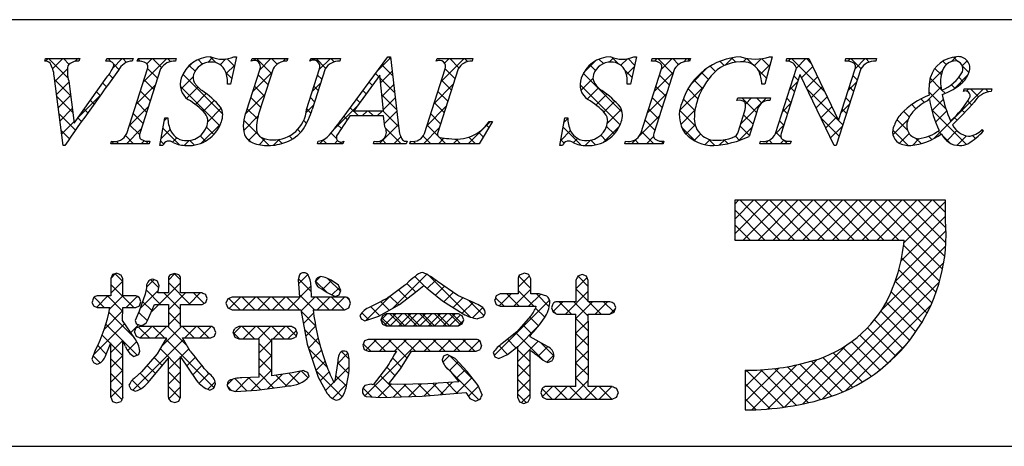
# Model space of a CAD drawing. Extents: x 290 to 977, y 1 to 193.
# Drawn here: x 496 to 525, y 1 to 14 of the extents above; entities that cross this region are included whole.
import ezdxf

# ---------------------------------------------------------------- set-up
doc = ezdxf.new("R2010")
doc.units = 0
doc.header["$MEASUREMENT"] = 0
doc.layers.add('枠文字', color=4, linetype='CONTINUOUS')
doc.layers.add('枠横ライン', color=9, linetype='CONTINUOUS')

msp = doc.modelspace()

# ---------------------------------------------------------------- linework, layer by layer
at = {"layer": '枠文字'}
for p, q in [((496.551, 12.905), (496.574, 12.978)), ((496.574, 12.978), (497.591, 12.978)), ((497.591, 12.978), (497.567, 12.905)), ((498.37, 12.905), (498.394, 12.978)), ((498.394, 12.978), (499.177, 12.978)), ((499.177, 12.978), (499.154, 12.905)), ((499.303, 12.905), (499.326, 12.978)), ((499.326, 12.978), (500.465, 12.978)), ((500.465, 12.978), (500.442, 12.905)), ((502.256, 13.031), (502.079, 12.217)), ((502.175, 13.031), (502.256, 13.031)), ((502.693, 12.905), (502.716, 12.978)), ((502.716, 12.978), (503.779, 12.978)), ((503.779, 12.978), (503.755, 12.905)), ((504.44, 12.905), (504.463, 12.978)), ((504.463, 12.978), (505.35, 12.978)), ((505.35, 12.978), (505.327, 12.905)), ((505.393, 11.189), (506.759, 13.031)), ((506.759, 13.031), (506.835, 13.031)), ((506.835, 13.031), (507.084, 10.894)), ((508.198, 12.905), (508.221, 12.978)), ((508.221, 12.978), (509.284, 12.978)), ((509.284, 12.978), (509.26, 12.905)), ((514.148, 13.031), (513.971, 12.217)), ((514.067, 13.031), (514.148, 13.031)), ((514.593, 12.905), (514.616, 12.978)), ((514.616, 12.978), (515.755, 12.978)), ((515.755, 12.978), (515.732, 12.905)), ((518.191, 13.031), (517.966, 12.221)), ((518.111, 13.031), (518.191, 13.031)), ((518.602, 12.905), (518.625, 12.978)), ((518.625, 12.978), (519.279, 12.978)), ((519.279, 12.978), (520.155, 11.139)), ((520.357, 12.905), (520.38, 12.978)), ((520.38, 12.978), (521.29, 12.978)), ((521.29, 12.978), (521.266, 12.905)), ((498.989, 10.753), (499.603, 12.672)), ((499.993, 12.672), (499.379, 10.753)), ((502.552, 11.414), (502.955, 12.672)), ((503.345, 12.672), (502.933, 11.388)), ((504.339, 11.468), (504.725, 12.672)), ((504.893, 12.672), (504.507, 11.468)), ((507.845, 10.753), (508.46, 12.672)), ((508.849, 12.672), (508.235, 10.753)), ((514.278, 10.753), (514.893, 12.672)), ((515.283, 12.672), (514.668, 10.753)), ((518.284, 10.753), (518.905, 12.695)), ((518.905, 12.695), (518.887, 12.733)), ((520.821, 12.672), (520.092, 10.394)), ((520.162, 11.139), (520.653, 12.672)), ((497.096, 10.394), (496.833, 12.462)), ((497.267, 12.312), (497.425, 11.062)), ((497.425, 11.062), (498.403, 12.424)), ((506.521, 12.481), (505.745, 11.43)), ((506.628, 11.43), (506.521, 12.481)), ((519.011, 12.5), (518.452, 10.753)), ((519.019, 12.5), (519.011, 12.5)), ((520.034, 10.394), (519.019, 12.5)), ((502.079, 12.217), (501.984, 12.217)), ((513.971, 12.217), (513.876, 12.217)), ((517.966, 12.221), (517.878, 12.221)), ((523.875, 12.003), (523.899, 12.076)), ((523.899, 12.076), (524.724, 12.076)), ((524.724, 12.076), (524.701, 12.003)), ((517.138, 11.736), (517.161, 11.808)), ((517.161, 11.808), (518.136, 11.808)), ((518.136, 11.808), (518.113, 11.736)), ((505.745, 11.43), (506.628, 11.43)), ((499.978, 10.394), (500.126, 11.216)), ((500.126, 11.216), (500.214, 11.216)), ((506.631, 11.273), (505.63, 11.273)), ((506.665, 10.948), (506.631, 11.273)), ((511.869, 10.394), (512.018, 11.216)), ((512.018, 11.216), (512.106, 11.216)), ((517.182, 10.822), (517.364, 11.391)), ((517.735, 11.391), (517.503, 10.665)), ((520.155, 11.139), (520.162, 11.139)), ((509.864, 11.113), (509.468, 10.447)), ((509.768, 11.113), (509.864, 11.113)), ((524.431, 10.871), (524.474, 10.829)), ((497.146, 10.394), (497.096, 10.394)), ((498.516, 10.447), (498.539, 10.52)), ((499.655, 10.447), (498.516, 10.447)), ((499.678, 10.52), (499.655, 10.447)), ((500.062, 10.394), (499.978, 10.394)), ((504.662, 10.447), (504.685, 10.52)), ((505.419, 10.447), (504.662, 10.447)), ((505.442, 10.52), (505.419, 10.447)), ((506.329, 10.447), (506.352, 10.52)), ((507.303, 10.447), (506.329, 10.447)), ((507.327, 10.52), (507.303, 10.447)), ((507.411, 10.447), (507.434, 10.52)), ((509.468, 10.447), (507.411, 10.447)), ((511.954, 10.394), (511.869, 10.394)), ((513.806, 10.447), (513.829, 10.52)), ((514.945, 10.447), (513.806, 10.447)), ((514.968, 10.52), (514.945, 10.447)), ((517.815, 10.447), (517.838, 10.52)), ((518.725, 10.447), (517.815, 10.447)), ((518.748, 10.52), (518.725, 10.447)), ((520.092, 10.394), (520.034, 10.394)), ((522.75, 8.765), (517.071, 8.765)), ((517.071, 8.765), (517.071, 7.582)), ((523.341, 8.765), (522.75, 8.765)), ((523.341, 8.173), (523.341, 8.765)), ((517.071, 7.582), (522.113, 7.582)), ((498.571, 6.556), (498.516, 6.44)), ((498.698, 6.599), (498.571, 6.556)), ((498.873, 6.44), (498.819, 6.551)), ((500.412, 6.591), (500.288, 6.549)), ((500.536, 6.549), (500.412, 6.591)), ((504.126, 6.551), (504.087, 6.397)), ((504.763, 6.504), (504.649, 6.458)), ((504.895, 6.472), (504.763, 6.504)), ((510.82, 6.599), (510.688, 6.551)), ((511.008, 6.431), (510.95, 6.553)), ((512.538, 6.556), (512.408, 6.507)), ((512.665, 6.506), (512.538, 6.556)), ((512.718, 6.385), (512.665, 6.506)), ((498.516, 6.44), (498.516, 5.921)), ((498.873, 5.921), (498.873, 6.44)), ((499.581, 6.168), (499.537, 5.975)), ((499.954, 6.225), (499.901, 6.365)), ((500.23, 6.44), (500.23, 6.014)), ((500.592, 6.014), (500.592, 6.44)), ((504.087, 6.397), (504.105, 6.152)), ((504.105, 6.152), (504.126, 5.889)), ((504.49, 5.889), (504.476, 6.164)), ((504.476, 6.164), (504.476, 6.163)), ((505.292, 6.238), (505.07, 6.392)), ((505.357, 6.08), (505.292, 6.238)), ((507.583, 6.034), (507.826, 6.231)), ((508.838, 5.939), (508.228, 6.354)), ((510.63, 6.431), (510.63, 5.981)), ((511.008, 5.981), (511.008, 6.431)), ((512.346, 6.385), (512.346, 5.75)), ((512.718, 5.75), (512.718, 6.385)), ((498.516, 5.921), (498.112, 5.921)), ((499.256, 5.921), (498.873, 5.921)), ((499.537, 5.975), (499.359, 5.471)), ((499.407, 5.745), (499.367, 5.867)), ((500.23, 6.014), (499.918, 6.014)), ((501.229, 6.014), (500.592, 6.014)), ((501.384, 5.842), (501.341, 5.959)), ((502.126, 5.889), (501.996, 5.834)), ((504.126, 5.889), (502.126, 5.889)), ((505.481, 5.889), (504.49, 5.889)), ((504.781, 6.138), (504.789, 6.134)), ((504.789, 6.134), (504.947, 6.025)), ((504.947, 6.025), (505.187, 5.906)), ((505.187, 5.906), (505.309, 5.955)), ((505.309, 5.955), (505.357, 6.08)), ((507.104, 5.668), (507.583, 6.034)), ((508.015, 6.076), (508.38, 5.78)), ((509.324, 5.716), (508.838, 5.939)), ((510.1, 5.981), (509.981, 5.927)), ((510.63, 5.981), (510.1, 5.981)), ((511.256, 5.981), (511.008, 5.981)), ((511.486, 5.915), (511.256, 5.981)), ((497.957, 5.741), (497.999, 5.624)), ((497.999, 5.624), (498.112, 5.575)), ((498.112, 5.575), (498.489, 5.575)), ((498.861, 5.19), (498.872, 5.575)), ((498.872, 5.575), (499.256, 5.575)), ((499.256, 5.575), (499.365, 5.631)), ((499.365, 5.631), (499.407, 5.745)), ((499.611, 5.192), (499.814, 5.672)), ((499.814, 5.672), (500.23, 5.672)), ((500.23, 5.672), (500.23, 5.015)), ((500.592, 5.672), (501.229, 5.672)), ((500.592, 5.015), (500.592, 5.672)), ((501.229, 5.672), (501.343, 5.723)), ((501.343, 5.723), (501.384, 5.842)), ((501.996, 5.834), (501.942, 5.703)), ((501.942, 5.703), (501.996, 5.57)), ((501.996, 5.57), (502.126, 5.514)), ((505.481, 5.514), (505.6, 5.573)), ((505.6, 5.573), (505.647, 5.703)), ((505.647, 5.703), (505.602, 5.831)), ((506.484, 5.326), (507.104, 5.668)), ((508.38, 5.78), (508.996, 5.387)), ((509.932, 5.799), (509.98, 5.67)), ((509.98, 5.67), (510.1, 5.614)), ((510.1, 5.614), (511.147, 5.614)), ((511.147, 5.614), (511.167, 5.613)), ((511.627, 5.57), (511.668, 5.444)), ((512.346, 5.75), (511.781, 5.75)), ((513.363, 5.75), (512.718, 5.75)), ((513.537, 5.578), (513.487, 5.698)), ((513.489, 5.442), (513.537, 5.578)), ((499.359, 5.471), (499.242, 5.192)), ((502.126, 5.514), (504.168, 5.514)), ((504.168, 5.514), (504.357, 4.488)), ((504.534, 5.514), (505.481, 5.514)), ((505.927, 5.342), (505.967, 5.237)), ((506.067, 5.187), (506.484, 5.326)), ((506.594, 5.335), (506.546, 5.214)), ((506.708, 5.39), (506.594, 5.335)), ((508.853, 5.39), (506.708, 5.39)), ((508.966, 5.334), (508.853, 5.39)), ((509.011, 5.214), (508.966, 5.334)), ((509.43, 5.247), (509.587, 5.299)), ((511.002, 5.319), (510.588, 4.852)), ((511.668, 5.444), (511.781, 5.384)), ((511.781, 5.384), (512.346, 5.384)), ((512.718, 5.384), (513.363, 5.384)), ((513.363, 5.384), (513.489, 5.442)), ((499.229, 4.656), (498.861, 5.19)), ((499.381, 5.015), (499.264, 4.964)), ((499.298, 5.083), (499.412, 5.04)), ((500.23, 5.015), (499.381, 5.015)), ((501.488, 5.015), (500.592, 5.015)), ((502.324, 5.01), (502.203, 4.955)), ((503.891, 5.01), (502.324, 5.01)), ((505.967, 5.237), (506.067, 5.187)), ((506.546, 5.214), (506.592, 5.088)), ((506.592, 5.088), (506.708, 5.032)), ((506.708, 5.032), (508.853, 5.032)), ((508.853, 5.032), (508.967, 5.089)), ((508.967, 5.089), (509.011, 5.214)), ((499.22, 4.844), (499.267, 4.725)), ((499.267, 4.725), (499.381, 4.672)), ((501.488, 4.672), (501.598, 4.725)), ((501.639, 4.84), (501.595, 4.958)), ((501.598, 4.725), (501.639, 4.84)), ((502.155, 4.828), (502.202, 4.699)), ((502.202, 4.699), (502.324, 4.644)), ((503.891, 4.644), (504.014, 4.699)), ((504.061, 4.828), (504.013, 4.954)), ((510.588, 4.852), (510.157, 4.506)), ((510.984, 4.709), (510.984, 4.739)), ((511.508, 4.418), (510.984, 4.709)), ((498.346, 4.114), (498.516, 4.528)), ((499.381, 4.672), (500.172, 4.672)), ((500.172, 4.672), (499.891, 4.197)), ((500.878, 4.279), (500.651, 4.672)), ((500.651, 4.672), (501.488, 4.672)), ((502.324, 4.644), (502.927, 4.644)), ((503.304, 4.644), (503.891, 4.644)), ((504.357, 4.488), (504.684, 3.506)), ((506.057, 4.584), (506.011, 4.461)), ((506.011, 4.461), (506.054, 4.334)), ((506.173, 4.632), (506.057, 4.584)), ((509.382, 4.632), (506.173, 4.632)), ((509.54, 4.452), (509.499, 4.577)), ((510.315, 4.182), (510.623, 4.422)), ((498.055, 4.297), (497.957, 4.046)), ((499.2, 4.125), (499.322, 4.169)), ((499.891, 4.197), (499.43, 3.662)), ((500.592, 4.115), (501.067, 3.409)), ((505.604, 4.05), (505.571, 4.216)), ((506.054, 4.334), (506.169, 4.278)), ((506.169, 4.278), (507.01, 4.278)), ((507.132, 3.753), (507.461, 4.278)), ((507.461, 4.278), (509.382, 4.278)), ((508.412, 4.134), (508.371, 4.021)), ((508.522, 4.185), (508.412, 4.134)), ((508.755, 4.059), (508.522, 4.185)), ((509.382, 4.278), (509.499, 4.33)), ((509.893, 4.238), (509.942, 4.116)), ((509.942, 4.116), (510.059, 4.062)), ((510.059, 4.062), (510.315, 4.182)), ((497.957, 4.046), (497.999, 3.94)), ((497.999, 3.94), (498.104, 3.894)), ((499.667, 3.399), (500.23, 4.077)), ((505.266, 3.984), (505.243, 3.789)), ((509.116, 3.677), (508.755, 4.059)), ((511.518, 3.941), (511.649, 4.003)), ((499.43, 3.662), (499.225, 3.481)), ((503.91, 3.639), (503.304, 3.55)), ((504.257, 3.701), (503.91, 3.639)), ((504.417, 3.531), (504.374, 3.65)), ((505.243, 3.789), (505.176, 3.403)), ((506.718, 3.793), (506.324, 3.279)), ((506.776, 3.296), (507.132, 3.753)), ((508.586, 3.711), (508.871, 3.367)), ((509.447, 3.258), (509.116, 3.677)), ((517.387, 3.717), (517.387, 2.534)), ((499.057, 3.267), (499.115, 3.146)), ((501.585, 3.181), (501.635, 3.314)), ((502.927, 3.508), (502.412, 3.486)), ((502.858, 3.123), (503.697, 3.233)), ((503.697, 3.233), (503.783, 3.247)), ((504.684, 3.506), (504.951, 3.022)), ((506.263, 3.302), (506.071, 3.256)), ((506.324, 3.279), (506.263, 3.302)), ((507.055, 3.294), (506.861, 3.295)), ((507.95, 3.314), (507.055, 3.294)), ((508.871, 3.367), (507.95, 3.314)), ((509.566, 2.987), (509.447, 3.258)), ((512.346, 3.231), (511.474, 3.231)), ((513.431, 3.231), (512.718, 3.231)), ((499.115, 3.146), (499.245, 3.092)), ((501.457, 3.124), (501.585, 3.181)), ((502.046, 3.133), (502.226, 3.084)), ((502.226, 3.084), (502.858, 3.123)), ((506.114, 2.931), (506.533, 2.899)), ((506.533, 2.899), (507.776, 2.939)), ((507.776, 2.939), (509.076, 3.054)), ((511.35, 3.173), (511.303, 3.043)), ((511.303, 3.043), (511.351, 2.913)), ((513.613, 3.046), (513.56, 3.177)), ((498.516, 2.912), (498.562, 2.784)), ((498.562, 2.784), (498.69, 2.74)), ((498.69, 2.74), (498.822, 2.787)), ((500.294, 2.797), (500.416, 2.752)), ((500.416, 2.752), (500.537, 2.798)), ((500.537, 2.798), (500.592, 2.912)), ((509.198, 2.873), (509.367, 2.793)), ((509.367, 2.793), (509.504, 2.85)), ((510.623, 2.891), (510.674, 2.77)), ((510.674, 2.77), (510.8, 2.724)), ((510.8, 2.724), (510.928, 2.773)), ((510.928, 2.773), (510.984, 2.891)), ((511.351, 2.913), (511.474, 2.856)), ((511.474, 2.856), (513.431, 2.856)), ((513.431, 2.856), (513.56, 2.912))]:
    msp.add_line(p, q, dxfattribs=at)
at = {"layer": '枠文字', "linetype": 'Continuous'}
for p, q in [((496.576, 12.904), (496.649, 12.978)), ((497.246, 12.397), (496.666, 12.978)), ((496.787, 12.674), (497.091, 12.978)), ((497.278, 12.807), (497.108, 12.978)), ((497.45, 12.895), (497.533, 12.978)), ((497.581, 12.947), (497.549, 12.978)), ((498.383, 12.944), (498.416, 12.978)), ((498.53, 12.881), (498.433, 12.978)), ((498.572, 12.691), (498.858, 12.978)), ((498.986, 12.867), (498.875, 12.978)), ((499.39, 12.905), (499.324, 12.971)), ((499.473, 12.266), (500.184, 12.978)), ((499.588, 12.823), (499.742, 12.978)), ((500.023, 12.714), (499.759, 12.978)), ((500.291, 12.888), (500.201, 12.978)), ((501.247, 12.815), (501.113, 12.95)), ((501.398, 12.866), (501.544, 13.012)), ((501.651, 12.854), (501.473, 13.031)), ((501.77, 12.795), (501.942, 12.968)), ((502.195, 12.752), (501.974, 12.973)), ((502.786, 12.927), (502.836, 12.978)), ((503.3, 12.531), (502.853, 12.978)), ((502.947, 12.646), (503.278, 12.978)), ((503.462, 12.81), (503.295, 12.978)), ((503.635, 12.893), (503.72, 12.978)), ((503.768, 12.946), (503.737, 12.978)), ((504.561, 12.935), (504.604, 12.978)), ((504.906, 12.692), (504.621, 12.978)), ((504.718, 12.65), (505.046, 12.978)), ((505.159, 12.881), (505.062, 12.978)), ((506.448, 12.613), (506.838, 13.002)), ((506.843, 12.965), (506.776, 13.031)), ((508.219, 12.915), (508.205, 12.928)), ((508.338, 12.293), (509.023, 12.978)), ((508.444, 12.84), (508.581, 12.978)), ((508.87, 12.706), (508.598, 12.978)), ((509.128, 12.89), (509.04, 12.978)), ((512.575, 12.552), (512.94, 12.917)), ((513.167, 12.828), (513.033, 12.962)), ((513.337, 12.872), (513.466, 13.002)), ((513.612, 12.825), (513.419, 13.018)), ((513.685, 12.778), (513.882, 12.975)), ((514.094, 12.785), (513.9, 12.979)), ((514.694, 12.904), (514.768, 12.978)), ((515.236, 12.527), (514.785, 12.978)), ((514.887, 12.655), (515.21, 12.978)), ((515.403, 12.801), (515.227, 12.978)), ((515.555, 12.88), (515.652, 12.978)), ((515.734, 12.912), (515.669, 12.978)), ((516.761, 12.769), (516.632, 12.898)), ((516.778, 12.777), (517.004, 13.004)), ((517.103, 12.87), (516.974, 12.998)), ((517.326, 12.884), (517.427, 12.985)), ((517.634, 12.78), (517.43, 12.985)), ((517.651, 12.767), (517.857, 12.973)), ((518.111, 12.745), (517.88, 12.976)), ((518.67, 12.902), (518.746, 12.978)), ((519.749, 11.992), (518.763, 12.978)), ((518.905, 12.694), (519.188, 12.978)), ((519.346, 12.836), (519.205, 12.978)), ((520.441, 12.905), (520.514, 12.978)), ((520.827, 12.681), (520.53, 12.978)), ((520.655, 12.677), (520.955, 12.978)), ((521.075, 12.875), (520.972, 12.978)), ((523.362, 12.798), (523.261, 12.899)), ((523.519, 12.89), (523.66, 13.031)), ((523.707, 12.894), (523.581, 13.021)), ((523.84, 12.768), (523.986, 12.915)), ((496.854, 12.299), (497.226, 12.671)), ((498.759, 12.652), (498.603, 12.808)), ((499.903, 12.392), (499.608, 12.687)), ((500.755, 12.665), (500.934, 12.844)), ((501.021, 12.6), (500.85, 12.771)), ((501.95, 12.534), (502.202, 12.786)), ((506.543, 12.265), (506.884, 12.607)), ((506.901, 12.465), (506.578, 12.788)), ((508.755, 12.379), (508.46, 12.674)), ((512.928, 12.625), (512.763, 12.79)), ((514.015, 12.422), (513.803, 12.634)), ((513.851, 12.502), (514.083, 12.734)), ((515.757, 12.199), (516.257, 12.699)), ((516.496, 12.592), (516.338, 12.751)), ((518.015, 12.399), (517.753, 12.661)), ((517.829, 12.503), (518.127, 12.8)), ((519.062, 12.41), (519.392, 12.74)), ((522.858, 12.228), (523.247, 12.617)), ((523.219, 12.499), (523.029, 12.688)), ((524.039, 12.563), (523.844, 12.758)), ((497.321, 11.88), (496.846, 12.355)), ((498.575, 12.394), (498.463, 12.506)), ((499.796, 12.057), (499.501, 12.352)), ((500.598, 12.065), (500.965, 12.432)), ((501.842, 11.337), (500.663, 12.516)), ((502.116, 12.388), (501.94, 12.564)), ((502.738, 11.996), (503.312, 12.57)), ((503.192, 12.196), (502.897, 12.491)), ((504.794, 12.363), (504.666, 12.49)), ((506.488, 12.436), (506.39, 12.534)), ((506.959, 11.965), (506.53, 12.394)), ((508.648, 12.044), (508.353, 12.339)), ((512.499, 12.034), (512.856, 12.391)), ((513.728, 11.383), (512.569, 12.542)), ((514.679, 12.004), (515.253, 12.578)), ((515.129, 12.192), (514.834, 12.487)), ((516.116, 12.089), (515.864, 12.341)), ((516.289, 12.358), (516.083, 12.564)), ((518.959, 12.339), (518.832, 12.467)), ((519.206, 12.112), (519.535, 12.441)), ((520.717, 12.349), (520.59, 12.476)), ((523.216, 12.06), (522.883, 12.393)), ((523.587, 12.074), (524.015, 12.502)), ((523.869, 12.29), (523.737, 12.423)), ((496.903, 11.907), (497.272, 12.275)), ((498.388, 12.139), (498.278, 12.249)), ((499.265, 11.617), (499.839, 12.19)), ((499.689, 11.722), (499.393, 12.018)), ((501.757, 10.98), (500.582, 12.155)), ((500.77, 11.795), (501.107, 12.132)), ((502.076, 12.217), (502.08, 12.221)), ((503.085, 11.862), (502.79, 12.157)), ((504.509, 11.999), (504.756, 12.246)), ((504.686, 12.028), (504.559, 12.155)), ((506.112, 11.928), (506.014, 12.026)), ((506.3, 12.182), (506.202, 12.28)), ((506.584, 11.864), (506.93, 12.211)), ((508.13, 11.642), (508.703, 12.215)), ((513.662, 11.007), (512.471, 12.198)), ((512.684, 11.777), (513.019, 12.112)), ((515.022, 11.857), (514.726, 12.153)), ((515.433, 11.432), (516.15, 12.15)), ((515.98, 11.783), (515.683, 12.08)), ((518.697, 12.045), (518.944, 12.292)), ((518.852, 12.004), (518.725, 12.132)), ((520.151, 11.148), (519.224, 12.074)), ((519.35, 11.814), (519.677, 12.141)), ((520.446, 12.026), (520.693, 12.273)), ((520.61, 12.014), (520.483, 12.141)), ((522.785, 11.713), (523.203, 12.132)), ((523.006, 10.609), (524.473, 12.076)), ((523.329, 11.947), (523.234, 12.042)), ((523.622, 12.096), (523.515, 12.203)), ((523.967, 12.012), (524.031, 12.076)), ((524.321, 11.839), (524.084, 12.076)), ((524.613, 11.989), (524.526, 12.076)), ((497.385, 11.374), (496.911, 11.848)), ((496.953, 11.514), (497.321, 11.882)), ((497.527, 11.204), (498.194, 11.871)), ((498.017, 11.626), (497.908, 11.735)), ((498.202, 11.883), (498.093, 11.992)), ((501.032, 11.616), (501.354, 11.938)), ((501.267, 11.408), (501.591, 11.733)), ((502.518, 11.334), (503.103, 11.919)), ((502.978, 11.527), (502.682, 11.822)), ((504.579, 11.693), (504.452, 11.82)), ((505.925, 11.674), (505.826, 11.772)), ((507.017, 11.465), (506.58, 11.902)), ((506.624, 11.463), (506.977, 11.815)), ((508.541, 11.709), (508.246, 12.004)), ((512.948, 11.599), (513.269, 11.92)), ((513.179, 11.388), (513.504, 11.714)), ((514.47, 11.354), (515.044, 11.928)), ((514.914, 11.523), (514.619, 11.818)), ((515.888, 11.433), (515.541, 11.78)), ((517.252, 11.042), (518.018, 11.808)), ((517.726, 11.363), (517.28, 11.808)), ((517.389, 11.621), (517.576, 11.808)), ((517.874, 11.656), (517.722, 11.808)), ((518.745, 11.669), (518.618, 11.797)), ((519.493, 11.515), (519.82, 11.842)), ((520.503, 11.679), (520.376, 11.807)), ((522.718, 11.674), (522.612, 11.78)), ((523.357, 11.477), (522.847, 11.987)), ((522.938, 11.425), (523.274, 11.761)), ((524.117, 11.601), (524.001, 11.717)), ((497.003, 11.122), (497.371, 11.49)), ((497.833, 11.369), (497.723, 11.478)), ((499.057, 10.967), (499.631, 11.54)), ((499.582, 11.387), (499.286, 11.683)), ((501.401, 11.101), (501.801, 11.501)), ((502.879, 11.183), (502.575, 11.487)), ((504.327, 11.375), (504.548, 11.596)), ((504.47, 11.36), (504.345, 11.486)), ((505.155, 10.877), (505.849, 11.572)), ((505.883, 11.273), (505.637, 11.519)), ((505.993, 11.273), (506.15, 11.43)), ((506.325, 11.273), (506.168, 11.43)), ((506.435, 11.273), (506.592, 11.43)), ((507.076, 10.964), (506.61, 11.43)), ((507.921, 10.992), (508.495, 11.565)), ((508.434, 11.374), (508.138, 11.669)), ((513.286, 11.054), (513.704, 11.472)), ((514.807, 11.188), (514.512, 11.483)), ((515.906, 10.973), (515.435, 11.444)), ((515.465, 11.023), (515.89, 11.448)), ((518.489, 11.395), (518.736, 11.642)), ((518.638, 11.335), (518.51, 11.462)), ((519.637, 11.217), (519.962, 11.543)), ((520.238, 11.376), (520.485, 11.624)), ((520.396, 11.344), (520.268, 11.472)), ((522.463, 11.487), (522.339, 11.611)), ((523.963, 10.429), (522.928, 11.464)), ((523.905, 11.371), (523.816, 11.46)), ((497.466, 10.851), (496.975, 11.342)), ((497.649, 11.11), (497.539, 11.221)), ((499.475, 11.052), (499.179, 11.348)), ((500.112, 11.137), (500.19, 11.216)), ((500.214, 11.197), (500.195, 11.216)), ((502.468, 10.842), (502.9, 11.274)), ((502.902, 10.719), (502.47, 11.151)), ((504.336, 11.052), (504.253, 11.136)), ((505.552, 11.162), (505.449, 11.265)), ((506.654, 11.051), (507.023, 11.419)), ((508.326, 11.039), (508.031, 11.335)), ((511.995, 11.088), (512.106, 11.199)), ((514.234, 10.676), (514.836, 11.277)), ((514.7, 10.853), (514.405, 11.149)), ((517.619, 11.028), (517.338, 11.309)), ((520.182, 10.675), (519.635, 11.221)), ((519.781, 10.919), (520.105, 11.243)), ((520.289, 11.009), (520.159, 11.139)), ((521.778, 10.707), (522.225, 11.154)), ((522.206, 10.86), (521.898, 11.168)), ((522.265, 11.243), (522.099, 11.409)), ((523.047, 11.092), (523.376, 11.421)), ((523.687, 11.147), (523.604, 11.23)), ((497.284, 10.592), (497.04, 10.836)), ((497.053, 10.73), (497.42, 11.098)), ((498.98, 10.447), (499.423, 10.89)), ((499.368, 10.718), (499.072, 11.013)), ((500.015, 10.598), (500.283, 10.867)), ((500.549, 10.42), (500.069, 10.9)), ((501.207, 10.465), (501.785, 11.042)), ((501.578, 10.717), (501.36, 10.935)), ((504.161, 10.786), (504.075, 10.872)), ((505.374, 10.898), (505.261, 11.012)), ((506.493, 10.447), (507.069, 11.023)), ((507.151, 10.447), (506.685, 10.913)), ((507.819, 10.447), (508.287, 10.915)), ((508.24, 10.684), (507.924, 11)), ((509.145, 10.447), (509.81, 11.113)), ((509.758, 10.934), (509.688, 11.004)), ((511.897, 10.548), (512.187, 10.838)), ((512.492, 10.41), (511.967, 10.935)), ((513.17, 10.495), (513.646, 10.971)), ((513.49, 10.738), (513.263, 10.964)), ((515.919, 10.518), (515.494, 10.943)), ((515.618, 10.734), (515.894, 11.01)), ((517.192, 10.54), (517.59, 10.938)), ((517.512, 10.693), (517.231, 10.974)), ((518.281, 10.745), (518.528, 10.992)), ((518.531, 11), (518.403, 11.127)), ((519.924, 10.621), (520.277, 10.974)), ((522.228, 10.396), (521.771, 10.853)), ((523.376, 10.536), (523.678, 10.839)), ((524.461, 10.815), (524.418, 10.858)), ((499.196, 10.447), (498.954, 10.689)), ((500.352, 10.494), (500.48, 10.622)), ((500.697, 10.397), (500.843, 10.543)), ((501.004, 10.407), (500.865, 10.546)), ((501.33, 10.523), (501.173, 10.68)), ((502.679, 10.499), (502.527, 10.651)), ((502.614, 10.546), (502.863, 10.795)), ((502.929, 10.419), (503.102, 10.592)), ((503.227, 10.394), (502.975, 10.646)), ((503.354, 10.402), (503.532, 10.58)), ((503.609, 10.453), (503.489, 10.573)), ((503.918, 10.587), (503.824, 10.681)), ((504.725, 10.447), (504.859, 10.581)), ((504.941, 10.447), (504.825, 10.564)), ((505.231, 10.6), (505.064, 10.767)), ((505.167, 10.447), (505.262, 10.542)), ((506.709, 10.447), (506.594, 10.562)), ((506.935, 10.447), (507.141, 10.654)), ((508.035, 10.447), (507.805, 10.677)), ((508.261, 10.447), (508.425, 10.611)), ((508.476, 10.447), (508.28, 10.644)), ((508.703, 10.447), (508.839, 10.584)), ((508.918, 10.447), (508.783, 10.583)), ((509.36, 10.447), (509.164, 10.644)), ((509.593, 10.657), (509.457, 10.792)), ((511.995, 10.465), (511.899, 10.56)), ((512.268, 10.478), (512.397, 10.607)), ((512.627, 10.395), (512.782, 10.55)), ((512.93, 10.414), (512.792, 10.552)), ((513.248, 10.537), (513.086, 10.699)), ((514.006, 10.447), (514.144, 10.586)), ((514.222, 10.447), (514.107, 10.562)), ((514.664, 10.447), (514.297, 10.814)), ((514.448, 10.447), (514.659, 10.658)), ((515.87, 10.544), (516.058, 10.732)), ((516.19, 10.422), (516.339, 10.571)), ((516.483, 10.396), (516.295, 10.584)), ((516.62, 10.41), (516.778, 10.568)), ((516.869, 10.451), (516.756, 10.565)), ((517.215, 10.548), (517.092, 10.671)), ((517.983, 10.447), (518.082, 10.546)), ((518.199, 10.447), (518.095, 10.552)), ((518.446, 10.643), (518.296, 10.792)), ((518.425, 10.447), (518.533, 10.555)), ((518.641, 10.447), (518.535, 10.554)), ((521.974, 10.461), (522.263, 10.75)), ((522.355, 10.399), (522.554, 10.599)), ((522.615, 10.451), (522.452, 10.614)), ((522.936, 10.572), (522.837, 10.671)), ((523.211, 10.739), (523.126, 10.824)), ((523.491, 10.459), (523.234, 10.716)), ((523.68, 10.399), (523.963, 10.681)), ((524.229, 10.605), (524.142, 10.692)), ((498.538, 10.447), (498.602, 10.512)), ((498.754, 10.447), (498.685, 10.516)), ((499.422, 10.447), (499.51, 10.536)), ((499.638, 10.447), (499.561, 10.524)), ((500.085, 10.442), (500.002, 10.526)), ((505.383, 10.447), (505.329, 10.502)), ((507.427, 10.497), (507.447, 10.518)), ((507.593, 10.447), (507.525, 10.516)), ((514.89, 10.447), (514.962, 10.52)), ((517.071, 8.651), (517.185, 8.765)), ((517.071, 8.209), (517.627, 8.765)), ((517.071, 7.767), (518.069, 8.765)), ((518.413, 7.582), (517.23, 8.765)), ((517.328, 7.582), (518.511, 8.765)), ((518.855, 7.582), (517.672, 8.765)), ((517.769, 7.582), (518.953, 8.765)), ((519.297, 7.582), (518.114, 8.765)), ((518.211, 7.582), (519.395, 8.765)), ((519.739, 7.582), (518.556, 8.765)), ((518.653, 7.582), (519.837, 8.765)), ((520.181, 7.582), (518.997, 8.765)), ((519.095, 7.582), (520.279, 8.765)), ((520.623, 7.582), (519.439, 8.765)), ((519.537, 7.582), (520.721, 8.765)), ((521.065, 7.582), (519.881, 8.765)), ((519.979, 7.582), (521.163, 8.765)), ((521.507, 7.582), (520.323, 8.765)), ((520.421, 7.582), (521.605, 8.765)), ((521.949, 7.582), (520.765, 8.765)), ((520.863, 7.582), (522.046, 8.765)), ((523.253, 6.719), (521.207, 8.765)), ((521.305, 7.582), (522.488, 8.765)), ((523.317, 7.098), (521.649, 8.765)), ((521.747, 7.582), (522.93, 8.765)), ((523.353, 7.504), (522.091, 8.765)), ((522.104, 7.497), (523.341, 8.734)), ((523.355, 7.943), (522.533, 8.765)), ((523.341, 8.399), (522.975, 8.765)), ((517.971, 7.582), (517.071, 8.482)), ((522.018, 6.969), (523.341, 8.292)), ((517.529, 7.582), (517.071, 8.04)), ((521.843, 6.353), (523.357, 7.866)), ((517.087, 7.582), (517.071, 7.598)), ((521.446, 5.513), (523.348, 7.415)), ((523.167, 6.364), (522.097, 7.434)), ((523.06, 6.029), (522.036, 7.053)), ((519.084, 2.709), (523.29, 6.915)), ((498.523, 6.455), (498.651, 6.583)), ((498.873, 6.351), (498.643, 6.581)), ((500.23, 6.394), (500.423, 6.587)), ((500.592, 6.4), (500.403, 6.588)), ((504.095, 6.282), (504.375, 6.562)), ((504.613, 6.358), (504.756, 6.501)), ((506.909, 5.561), (507.914, 6.565)), ((507.89, 6.172), (507.563, 6.5)), ((509.21, 5.295), (507.971, 6.533)), ((510.63, 6.187), (510.965, 6.522)), ((511.008, 6.148), (510.65, 6.506)), ((512.346, 6.136), (512.68, 6.47)), ((512.718, 6.206), (512.414, 6.509)), ((522.934, 5.713), (521.951, 6.696)), ((498.516, 6.006), (498.873, 6.363)), ((499.206, 5.575), (498.516, 6.266)), ((499.578, 6.184), (499.799, 6.405)), ((499.944, 6.164), (499.703, 6.405)), ((499.714, 5.437), (500.592, 6.314)), ((500.878, 5.672), (500.23, 6.32)), ((503.77, 5.514), (504.473, 6.218)), ((504.482, 6.045), (504.096, 6.432)), ((504.938, 6.031), (504.613, 6.356)), ((504.814, 6.117), (505.081, 6.384)), ((505.349, 6.061), (504.975, 6.435)), ((505.092, 5.953), (505.317, 6.178)), ((507.585, 6.036), (507.323, 6.297)), ((507.93, 6.139), (508.182, 6.391)), ((508.177, 5.944), (508.441, 6.209)), ((519.669, 2.853), (523.161, 6.345)), ((522.792, 5.413), (521.846, 6.359)), ((498.323, 5.575), (498.017, 5.881)), ((498.093, 5.583), (498.431, 5.921)), ((498.869, 5.471), (498.419, 5.921)), ((498.479, 5.527), (498.873, 5.921)), ((498.969, 5.575), (499.306, 5.912)), ((499.372, 5.852), (499.315, 5.908)), ((499.387, 5.552), (499.932, 6.096)), ((499.994, 5.672), (499.565, 6.1)), ((500.592, 5.516), (500.094, 6.014)), ((500.23, 5.51), (500.733, 6.014)), ((500.833, 5.672), (501.175, 6.014)), ((501.292, 5.7), (500.978, 6.014)), ((502.039, 5.552), (502.376, 5.889)), ((502.803, 5.514), (502.428, 5.889)), ((502.444, 5.514), (502.818, 5.889)), ((503.245, 5.514), (502.87, 5.889)), ((502.886, 5.514), (503.26, 5.889)), ((503.687, 5.514), (503.312, 5.889)), ((503.328, 5.514), (503.702, 5.889)), ((504.129, 5.514), (503.754, 5.889)), ((504.571, 5.514), (504.12, 5.965)), ((504.175, 5.477), (504.586, 5.889)), ((505.013, 5.514), (504.638, 5.889)), ((504.654, 5.514), (505.028, 5.889)), ((505.455, 5.514), (505.08, 5.889)), ((505.095, 5.514), (505.47, 5.889)), ((505.614, 5.797), (505.53, 5.881)), ((506.108, 5.201), (506.844, 5.938)), ((507.081, 5.655), (506.819, 5.918)), ((507.334, 5.844), (507.071, 6.108)), ((508.426, 5.751), (508.704, 6.03)), ((508.695, 5.579), (508.987, 5.871)), ((510.216, 5.614), (509.96, 5.871)), ((510.07, 5.628), (510.423, 5.981)), ((510.658, 5.614), (510.292, 5.981)), ((510.499, 5.614), (511.008, 6.124)), ((511.1, 5.614), (510.63, 6.084)), ((510.941, 5.614), (511.295, 5.969)), ((511.556, 5.601), (511.176, 5.981)), ((512.036, 5.384), (512.718, 6.066)), ((512.718, 5.764), (512.346, 6.136)), ((522.634, 5.129), (521.722, 6.041)), ((499.736, 5.488), (499.462, 5.762)), ((501.313, 5.71), (501.351, 5.748)), ((502.361, 5.514), (502.028, 5.848)), ((505.592, 5.569), (505.602, 5.579)), ((506.512, 5.341), (506.252, 5.601)), ((506.796, 5.498), (506.545, 5.749)), ((508.965, 5.406), (509.29, 5.732)), ((509.616, 5.331), (509.151, 5.796)), ((509.276, 5.276), (509.579, 5.579)), ((509.925, 4.157), (511.566, 5.798)), ((511.664, 5.454), (511.96, 5.75)), ((512.214, 5.384), (511.848, 5.75)), ((512.718, 5.322), (512.29, 5.75)), ((512.347, 5.253), (512.844, 5.75)), ((513.098, 5.384), (512.732, 5.75)), ((512.92, 5.384), (513.286, 5.75)), ((513.484, 5.44), (513.174, 5.75)), ((520.364, 3.106), (522.904, 5.646)), ((522.461, 4.86), (521.581, 5.74)), ((498.318, 4.925), (498.869, 5.475)), ((499.199, 4.699), (498.46, 5.438)), ((499.604, 5.178), (499.345, 5.437)), ((500.592, 5.074), (500.23, 5.436)), ((500.23, 5.068), (500.592, 5.43)), ((504.606, 5.037), (504.177, 5.467)), ((504.243, 5.104), (504.547, 5.408)), ((506.185, 5.226), (505.987, 5.424)), ((506.55, 5.202), (506.739, 5.39)), ((506.821, 5.032), (506.572, 5.281)), ((506.659, 5.055), (506.994, 5.39)), ((507.179, 5.032), (506.82, 5.39)), ((506.822, 5.032), (507.181, 5.39)), ((507.263, 5.032), (506.905, 5.39)), ((507.078, 5.032), (507.436, 5.39)), ((507.621, 5.032), (507.262, 5.39)), ((507.264, 5.032), (507.623, 5.39)), ((507.705, 5.032), (507.347, 5.39)), ((507.52, 5.032), (507.878, 5.39)), ((508.063, 5.032), (507.704, 5.39)), ((507.706, 5.032), (508.065, 5.39)), ((508.147, 5.032), (507.789, 5.39)), ((507.961, 5.032), (508.32, 5.39)), ((508.505, 5.032), (508.146, 5.39)), ((508.148, 5.032), (508.507, 5.39)), ((508.589, 5.032), (508.231, 5.39)), ((508.403, 5.032), (508.762, 5.39)), ((508.915, 5.063), (508.588, 5.39)), ((508.59, 5.032), (508.917, 5.358)), ((508.969, 5.094), (508.673, 5.39)), ((511.238, 5.035), (510.979, 5.294)), ((511.427, 5.287), (511.151, 5.563)), ((511.763, 5.394), (511.646, 5.51)), ((513.362, 5.384), (513.526, 5.548)), ((522.274, 4.605), (521.414, 5.465)), ((498.005, 4.169), (498.928, 5.092)), ((498.873, 4.583), (498.37, 5.086)), ((499.108, 4.831), (499.343, 5.066)), ((499.667, 4.672), (499.342, 4.998)), ((499.392, 4.672), (499.734, 5.015)), ((500.109, 4.672), (499.767, 5.015)), ((499.834, 4.672), (500.176, 5.015)), ((500.021, 4.418), (500.618, 5.015)), ((500.786, 4.437), (500.209, 5.015)), ((500.993, 4.672), (500.651, 5.015)), ((500.718, 4.672), (501.06, 5.015)), ((501.435, 4.672), (501.093, 5.015)), ((501.16, 4.672), (501.501, 5.014)), ((501.597, 4.953), (501.554, 4.995)), ((502.167, 4.795), (502.382, 5.01)), ((502.789, 4.644), (502.423, 5.01)), ((502.457, 4.644), (502.824, 5.01)), ((503.304, 4.572), (502.865, 5.01)), ((502.899, 4.644), (503.266, 5.01)), ((503.673, 4.644), (503.307, 5.01)), ((503.341, 4.644), (503.707, 5.01)), ((504.026, 4.733), (503.749, 5.01)), ((504.312, 4.731), (504.608, 5.027)), ((506.737, 5.032), (506.548, 5.22)), ((508.845, 5.032), (509.002, 5.188)), ((510.622, 4.412), (511.209, 4.999)), ((511.035, 4.795), (510.771, 5.059)), ((512.719, 4.879), (512.347, 5.251)), ((512.348, 4.812), (512.719, 5.183)), ((522.073, 4.364), (521.226, 5.211)), ((498.507, 4.507), (498.258, 4.756)), ((502.347, 4.644), (502.157, 4.834)), ((503.783, 4.644), (504.035, 4.896)), ((504.737, 4.464), (504.276, 4.925)), ((511.37, 4.019), (510.559, 4.829)), ((512.72, 4.436), (512.348, 4.808)), ((512.349, 4.371), (512.72, 4.742)), ((521.63, 3.923), (520.793, 4.76)), ((521.858, 4.137), (521.019, 4.976)), ((498.378, 4.194), (498.126, 4.446)), ((498.516, 4.239), (498.873, 4.595)), ((498.874, 4.14), (498.516, 4.498)), ((499.296, 4.16), (498.882, 4.574)), ((499.014, 4.295), (499.287, 4.567)), ((499.169, 3.123), (500.675, 4.63)), ((501.589, 3.193), (500.149, 4.633)), ((503.304, 4.129), (502.927, 4.506)), ((502.928, 4.231), (503.304, 4.607)), ((504.395, 4.372), (504.686, 4.663)), ((506.249, 4.278), (506.026, 4.501)), ((506.069, 2.953), (507.748, 4.632)), ((506.102, 4.311), (506.422, 4.632)), ((506.691, 4.278), (506.337, 4.632)), ((506.511, 4.278), (506.864, 4.632)), ((507.334, 4.077), (506.779, 4.632)), ((506.953, 4.278), (507.306, 4.632)), ((507.574, 4.278), (507.221, 4.632)), ((508.016, 4.278), (507.663, 4.632)), ((507.837, 4.278), (508.19, 4.632)), ((508.458, 4.278), (508.105, 4.632)), ((508.279, 4.278), (508.632, 4.632)), ((508.9, 4.278), (508.547, 4.632)), ((508.721, 4.278), (509.074, 4.632)), ((509.342, 4.278), (508.989, 4.632)), ((509.163, 4.278), (509.48, 4.596)), ((509.505, 4.557), (509.444, 4.619)), ((510.319, 4.185), (510.067, 4.437)), ((510.567, 4.379), (510.314, 4.633)), ((510.623, 3.971), (511.226, 4.574)), ((511.225, 4.131), (511.511, 4.417)), ((511.693, 4.137), (511.293, 4.537)), ((518.549, 2.616), (520.375, 4.442)), ((521.388, 3.723), (520.549, 4.563)), ((521.584, 3.884), (522.126, 4.426)), ((498.197, 3.933), (497.993, 4.138)), ((498.517, 3.797), (498.874, 4.154)), ((500.592, 3.748), (499.984, 4.355)), ((500.23, 3.743), (500.591, 4.104)), ((500.596, 4.109), (500.837, 4.35)), ((502.928, 3.789), (503.304, 4.165)), ((504.953, 3.806), (504.399, 4.36)), ((504.506, 4.041), (504.779, 4.315)), ((505.257, 3.908), (505.569, 4.22)), ((505.605, 4.038), (505.377, 4.267)), ((508.395, 3.952), (508.59, 4.148)), ((509.327, 3.41), (508.587, 4.15)), ((509.95, 4.113), (509.939, 4.124)), ((510.984, 3.962), (510.622, 4.324)), ((511.489, 3.953), (511.695, 4.159)), ((512.348, 3.929), (512.72, 4.3)), ((512.72, 3.994), (512.349, 4.366)), ((520.862, 3.365), (519.999, 4.228)), ((521.132, 3.537), (520.284, 4.385)), ((498.243, 3.965), (498.283, 4.005)), ((498.874, 3.698), (498.517, 4.055)), ((499.844, 3.612), (499.598, 3.858)), ((500.044, 3.854), (499.803, 4.095)), ((500.774, 3.845), (501.025, 4.096)), ((500.952, 3.58), (501.222, 3.85)), ((503.304, 3.688), (502.928, 4.064)), ((504.616, 3.709), (504.888, 3.981)), ((505.166, 3.376), (505.606, 3.815)), ((505.591, 3.611), (505.261, 3.941)), ((507.164, 3.805), (506.89, 4.079)), ((508.579, 3.716), (508.463, 3.832)), ((508.59, 3.706), (508.846, 3.962)), ((510.623, 3.529), (510.984, 3.89)), ((510.984, 3.52), (510.623, 3.882)), ((512.347, 3.486), (512.72, 3.858)), ((512.719, 3.553), (512.348, 3.924)), ((517.585, 2.537), (518.924, 3.875)), ((518.052, 2.561), (519.524, 4.033)), ((519.621, 2.839), (518.641, 3.818)), ((519.959, 2.943), (519.007, 3.894)), ((520.277, 3.067), (519.36, 3.983)), ((520.577, 3.208), (519.692, 4.093)), ((498.517, 3.355), (498.874, 3.712)), ((498.874, 3.257), (498.517, 3.613)), ((499.645, 3.369), (499.388, 3.626)), ((500.592, 3.306), (500.23, 3.668)), ((500.23, 3.301), (500.592, 3.663)), ((501.14, 3.327), (501.434, 3.621)), ((502.694, 3.113), (503.304, 3.723)), ((503.36, 3.189), (502.927, 3.622)), ((503.19, 3.167), (503.619, 3.596)), ((503.75, 3.242), (503.424, 3.568)), ((503.698, 3.233), (504.146, 3.681)), ((504.116, 3.318), (503.81, 3.624)), ((504.381, 3.494), (504.187, 3.688)), ((505.397, 2.92), (504.62, 3.697)), ((504.744, 3.396), (505.011, 3.662)), ((505.523, 3.236), (505.203, 3.557)), ((506.782, 3.304), (506.533, 3.552)), ((506.975, 3.552), (506.724, 3.803)), ((509.462, 2.833), (508.593, 3.701)), ((508.79, 3.464), (509.061, 3.735)), ((517.387, 2.78), (518.385, 3.778)), ((517.387, 3.222), (517.894, 3.729)), ((517.387, 3.664), (517.44, 3.717)), ((518.522, 2.612), (517.417, 3.717)), ((518.902, 2.673), (517.849, 3.727)), ((519.268, 2.749), (518.256, 3.762)), ((498.516, 2.912), (498.874, 3.27)), ((499.409, 3.163), (499.154, 3.418)), ((500.576, 2.88), (500.23, 3.226)), ((501.402, 3.146), (501.622, 3.367)), ((501.979, 3.282), (502.146, 3.449)), ((502.107, 3.116), (501.984, 3.24)), ((502.561, 3.105), (502.202, 3.464)), ((502.223, 3.084), (502.635, 3.496)), ((502.97, 3.138), (502.613, 3.495)), ((504.902, 3.111), (505.144, 3.354)), ((505.109, 2.876), (505.54, 3.307)), ((506.737, 2.906), (506.341, 3.302)), ((506.463, 2.905), (506.854, 3.295)), ((507.166, 2.919), (506.789, 3.296)), ((506.912, 2.911), (507.3, 3.3)), ((507.594, 2.933), (507.229, 3.298)), ((507.368, 2.926), (507.752, 3.31)), ((508.009, 2.96), (507.661, 3.308)), ((507.828, 2.943), (508.214, 3.33)), ((508.415, 2.996), (508.089, 3.322)), ((508.313, 2.987), (508.683, 3.357)), ((508.821, 3.032), (508.506, 3.346)), ((508.798, 3.03), (509.261, 3.493)), ((509.152, 2.941), (509.453, 3.243)), ((510.622, 3.086), (510.984, 3.449)), ((510.984, 3.078), (510.623, 3.44)), ((511.346, 2.926), (511.651, 3.231)), ((512.09, 2.856), (511.716, 3.231)), ((511.718, 2.856), (512.092, 3.231)), ((512.532, 2.856), (512.158, 3.231)), ((512.16, 2.856), (512.719, 3.415)), ((512.974, 2.856), (512.347, 3.483)), ((512.602, 2.856), (512.976, 3.231)), ((513.416, 2.856), (513.042, 3.231)), ((513.044, 2.856), (513.418, 3.231)), ((518.125, 2.567), (517.387, 3.305)), ((498.845, 2.843), (498.516, 3.172)), ((500.239, 2.867), (500.592, 3.22)), ((506.283, 2.918), (506.016, 3.186)), ((510.87, 2.751), (510.622, 2.998)), ((510.728, 2.75), (510.984, 3.006)), ((511.648, 2.856), (511.345, 3.16)), ((513.575, 3.139), (513.522, 3.192)), ((513.528, 2.898), (513.572, 2.943)), ((509.5, 2.848), (509.506, 2.854)), ((517.709, 2.54), (517.387, 2.863))]:
    msp.add_line(p, q, dxfattribs=at)
at = {"layer": '枠文字'}
for centre, radius, start, end in [((496.56, 12.683), 0.222, 47.09, 92.33), ((497.542, 12.504), 0.402, 86.374, 139.707), ((498.383, 12.44), 0.465, 69.69, 91.624), ((499.168, 12.449), 0.456, 91.766, 156.666), ((499.348, 12.482), 0.425, 58.833, 96.087), ((500.424, 12.391), 0.515, 87.914, 146.855), ((501.493, 12.106), 0.925, 89.936, 161.953), ((501.835, 13.822), 0.861, 246.72, 293.28), ((502.781, 12.741), 0.186, 338.287, 118.409), ((503.739, 12.455), 0.45, 87.955, 151.161), ((504.544, 12.742), 0.194, 338.853, 122.621), ((505.31, 12.416), 0.489, 88.014, 148.452), ((508.286, 12.741), 0.186, 338.287, 118.409), ((509.244, 12.455), 0.45, 87.955, 151.161), ((513.386, 12.106), 0.926, 89.926, 161.942), ((513.727, 13.822), 0.861, 246.72, 293.28), ((514.639, 12.485), 0.422, 58.704, 96.181), ((515.713, 12.393), 0.512, 87.843, 146.998), ((517.339, 11.118), 1.916, 92.627, 162.147), ((517.681, 14.316), 1.354, 251.484, 288.516), ((518.625, 12.621), 0.285, 23.197, 94.591), ((520.4, 12.486), 0.421, 58.69, 95.944), ((521.248, 12.398), 0.508, 87.917, 147.286), ((523.73, 12.15), 0.883, 93.908, 161.964), ((523.645, 12.492), 0.417, 89.91, 172.536), ((523.622, 12.672), 0.238, 339.2, 84.357), ((523.726, 12.696), 0.34, 338.736, 99.533), ((495.868, 12.367), 0.969, 5.611, 29.587), ((577.797, -45.737), 98.261, 143.559, 145.164), ((498.314, 12.612), 1.089, 171.986, 195.962), ((497.009, 13.493), 1.757, 322.513, 334.648), ((498.505, 12.783), 0.101, 335.14, 66.854), ((499.461, 12.734), 0.155, 336.347, 46.285), ((501.494, 12.33), 0.545, 89.57, 160.964), ((501.516, 12.43), 0.445, 21.738, 92.301), ((501.11, 12.284), 0.876, 355.62, 20.729), ((513.386, 12.329), 0.545, 89.552, 160.946), ((513.408, 12.429), 0.445, 21.745, 92.308), ((513.002, 12.284), 0.876, 355.604, 20.713), ((514.75, 12.734), 0.156, 336.569, 46.09), ((517.241, 11.768), 1.111, 90.027, 141.185), ((517.316, 12.342), 0.541, 30.053, 98.11), ((516.879, 12.19), 1, 1.74, 25.036), ((520.51, 12.734), 0.156, 336.441, 45.753), ((501.116, 12.205), 0.536, 159.516, 235.449), ((501.263, 12.413), 0.299, 161.545, 207.886), ((513.008, 12.205), 0.536, 159.527, 235.46), ((513.156, 12.413), 0.3, 161.723, 207.844), ((518, 11.066), 2.144, 139.311, 163.514), ((524.719, 12.026), 1.872, 167.749, 184.222), ((524.203, 12.272), 1.01, 164.286, 193.463), ((522.776, 13.171), 1.218, 291.459, 331.386), ((523.363, 12.795), 0.715, 313.403, 341.903), ((501.646, 12.659), 0.754, 210.83, 236.618), ((499.23, 9.235), 3.437, 42.033, 54.397), ((513.538, 12.66), 0.754, 210.88, 236.668), ((511.123, 9.236), 3.436, 42.019, 54.383), ((522.738, 13.476), 1.64, 287.805, 312.914), ((523.934, 11.876), 0.14, 334.644, 114.612), ((499.752, 9.934), 2.114, 42.078, 59.918), ((511.645, 9.934), 2.114, 42.072, 59.912), ((517.192, 11.448), 0.293, 50.281, 100.566), ((518.104, 11.366), 0.37, 88.65, 176.053), ((523.662, 9.784), 2.255, 111.044, 136.832), ((523.841, 9.865), 2.129, 117.193, 132.754), ((525.999, 12.246), 3.169, 188.85, 206.234), ((527.07, 12.709), 3.912, 191.711, 203.846), ((521.813, 13.092), 2.584, 310.522, 330.411), ((524.765, 11.333), 0.673, 95.429, 148.762), ((501.326, 11.293), 0.518, 337.25, 27.971), ((503.363, 11.544), 0.979, 268.139, 355.542), ((501.969, 12.265), 2.66, 328.836, 342.57), ((513.22, 11.294), 0.516, 337.133, 28.072), ((516.369, 11.301), 0.945, 154.676, 215.328), ((517.416, 11.202), 1.545, 162.175, 180.471), ((516.945, 11.554), 0.45, 338.818, 15.402), ((523.022, 10.848), 0.853, 137.195, 162.531), ((513.983, 20.751), 13.654, 314.481, 318.377), ((501.168, 11.223), 0.954, 180.426, 204.629), ((501.021, 11.116), 0.381, 358.266, 37.971), ((503.454, 10.991), 0.997, 154.881, 195.919), ((504.55, 10.857), 1.702, 161.834, 179.446), ((499.597, 15.366), 7.145, 319.401, 324.214), ((520.244, 1.064), 17.827, 145.064, 147.356), ((513.06, 11.223), 0.954, 180.462, 204.665), ((512.913, 11.116), 0.381, 358.261, 37.966), ((516.503, 11.181), 0.632, 179.278, 274.468), ((522.665, 10.719), 0.888, 136.854, 161.737), ((500.828, 11.421), 1.029, 266.908, 341.404), ((500.775, 11.169), 0.63, 271.276, 354.102), ((503.146, 10.889), 0.298, 183.044, 239.62), ((503.323, 11.562), 1.143, 290.606, 323.832), ((506.43, 10.792), 0.282, 254.077, 33.583), ((507.81, 10.942), 0.728, 183.735, 211.784), ((508.79, 11.749), 1.167, 259.088, 326.935), ((512.722, 11.419), 1.027, 266.805, 341.506), ((512.667, 11.169), 0.63, 271.276, 354.102), ((522.153, 10.799), 0.386, 149.051, 237.243), ((522.573, 10.98), 0.386, 161.257, 264.75), ((522.373, 11.9), 1.314, 277.199, 306.601), ((524.126, 11.311), 0.651, 207.644, 260.76), ((523.968, 11.292), 0.625, 274.889, 317.7), ((498.624, 10.907), 0.396, 257.685, 337.084), ((499.521, 10.691), 0.156, 156.569, 226.09), ((499.633, 10.94), 0.422, 238.703, 276.18), ((500.761, 11.051), 0.512, 206.102, 273.109), ((502.898, 10.87), 0.43, 200.7, 247.92), ((503.294, 11.256), 0.691, 244.38, 273.106), ((504.592, 11.065), 0.553, 279.711, 320.971), ((505.365, 10.636), 0.139, 161.295, 303.705), ((507.309, 10.718), 0.198, 233.505, 275.208), ((507.498, 10.886), 0.372, 260.021, 339.013), ((508.32, 10.724), 0.0893, 161.021, 261.34), ((508.545, 11.492), 0.889, 254.438, 271.594), ((512.653, 11.051), 0.512, 206.106, 273.114), ((513.913, 10.907), 0.396, 257.703, 337.102), ((514.81, 10.691), 0.155, 156.347, 226.285), ((514.923, 10.943), 0.425, 238.832, 276.086), ((516.446, 11.571), 1.178, 223.946, 270.286), ((516.263, 13.298), 2.911, 273.733, 295.213), ((516.577, 11.718), 1.167, 268.797, 291.866), ((516.963, 10.85), 0.22, 282.575, 352.721), ((517.921, 10.906), 0.395, 257.985, 337.181), ((518.594, 10.691), 0.155, 156.385, 225.906), ((518.705, 10.938), 0.42, 238.681, 275.936), ((522.128, 12.221), 1.836, 275.557, 306.536), ((523.761, 10.985), 0.591, 203.872, 270.037), ((522.719, 12.501), 2.425, 301.982, 316.401), ((500.245, 10.333), 0.193, 49.375, 161.784), ((500.779, 11.402), 1.008, 246.122, 269.645), ((503.194, 11.78), 1.386, 250.74, 270.402), ((503.197, 11.849), 1.455, 270.258, 291.283), ((512.137, 10.333), 0.193, 49.369, 161.778), ((512.671, 11.401), 1.008, 246.118, 269.641), ((522.294, 11.189), 0.795, 243.882, 270.801), ((523.764, 10.982), 0.588, 269.818, 294.021), ((518.261, 7.749), 5.098, 288.636, 4.773), ((517.057, 8.043), 5.076, 332.629, 354.79), ((502.749, 16.624), 10.812, 247.996, 248.684), ((500.367, 6.438), 0.137, 125.519, 179.068), ((500.451, 6.436), 0.141, 1.489, 53.082), ((504.25, 6.454), 0.158, 87.71, 142.126), ((504.259, 6.452), 0.16, 33.729, 90.736), ((503.594, 6.165), 0.881, 359.876, 25.212), ((490.374, 11.526), 15.148, 339.996, 340.455), ((484.999, -37.152), 47.947, 65.254, 65.483), ((508.616, 5.014), 1.82, 125.522, 134.684), ((507.857, 6.215), 0.409, 97.948, 136.763), ((507.082, 4.987), 1.784, 50.034, 66.279), ((510.786, 6.43), 0.156, 129.113, 179.616), ((499.429, -25.983), 34.516, 70.501, 70.73), ((527.665, -1.22), 17.103, 153.141, 153.6), ((499.785, 6.212), 0.209, 96.38, 192.145), ((496.365, -2.328), 9.385, 67.862, 68.779), ((446.963, 14.991), 53.711, 350.378, 350.607), ((504.858, 6.378), 0.252, 187.83, 252.307), ((385.389, 168.171), 202.66, 306.765, 306.994), ((508.939, 7.393), 1.609, 226.256, 234.961), ((528.73, -5.223), 32.667, 160.16, 160.39), ((498.117, 5.775), 0.146, 91.952, 142.456), ((499.258, 5.783), 0.138, 37.45, 90.565), ((494.437, -7.924), 15.504, 63.562, 64.02), ((505.481, 5.734), 0.155, 38.931, 90.307), ((517.967, 2.784), 8.582, 158.514, 159.431), ((511.335, 5.725), 0.242, 358.377, 51.492), ((493.855, 6.436), 4.712, 333.01, 349.482), ((506.441, 5.022), 0.606, 111.034, 148.065), ((564.942, -110.32), 129.932, 116.637, 116.866), ((508.747, 4.344), 1.489, 58.046, 67.209), ((509.449, 5.425), 0.201, 5.125, 64.708), ((510.456, 5.819), 0.74, 317.608, 343.849), ((510.472, 5.86), 1.114, 328.043, 352.699), ((542.57, -4.791), 32.632, 161.259, 161.488), ((511.783, 5.605), 0.145, 90.66, 142.471), ((509.118, -4.669), 11.25, 67.149, 67.836), ((518.376, 7.512), 3.663, 282.855, 330.514), ((511.695, 6.354), 7.21, 186.689, 199.053), ((509.574, 6.438), 1.2, 241.199, 263.134), ((509.467, 5.437), 0.183, 311.052, 1.991), ((243.186, 4.307), 269.163, 359.771, 0.229), ((243.557, 4.307), 269.163, 359.771, 0.229), ((499.384, 5.196), 0.142, 181.707, 232.865), ((499.361, 5.313), 0.278, 280.505, 334.055), ((501.483, 4.874), 0.141, 36.946, 87.886), ((489.826, -25.596), 33.683, 65.09, 65.319), ((506.622, 8.737), 5.918, 317.488, 324.132), ((484.255, 10.331), 15.939, 339.867, 340.325), ((486.288, 10.877), 16.981, 339.13, 339.588), ((536.166, -7.037), 34.227, 159.718, 159.947), ((94.369, 3.72), 404.148, 359.885, 0.115), ((78.533, 3.752), 420.341, 359.885, 0.115), ((454.64, -15.565), 48.61, 24.271, 24.5), ((499.46, 4.596), 0.538, 199.563, 241.044), ((498.662, 4.217), 0.717, 5.417, 37.745), ((218.939, 4.076), 283.989, 359.885, 0.115), ((229.738, 4.097), 273.566, 359.885, 0.115), ((509.383, 4.482), 0.149, 39.476, 90.416), ((540.011, -5.945), 32.196, 161.16, 161.389), ((510.704, 3.704), 0.971, 124.25, 146.638), ((127.837, 3.657), 382.786, 359.885, 0.115), ((511.372, 4.123), 0.325, 4.068, 65.36), ((498.022, 4.227), 0.342, 283.847, 340.854), ((499.227, 4.284), 0.149, 309.669, 0.391), ((199.635, 3.513), 300.957, 359.885, 0.115), ((620.022, 99.307), 152.399, 218.576, 218.805), ((506.029, 3.923), 0.765, 160.583, 175.459), ((505.447, 4.141), 0.144, 91.849, 165.314), ((505.449, 4.143), 0.142, 30.843, 92.774), ((628.229, -68.921), 141.606, 148.874, 149.103), ((462.796, -62.891), 82.688, 54.126, 54.355), ((157.399, 3.598), 353.586, 359.885, 0.115), ((511.823, 4.706), 0.823, 226.147, 248.308), ((547.246, -7.898), 37.535, 161.284, 161.513), ((208.92, 3.494), 291.31, 359.885, 0.115), ((512.581, 6.763), 8.181, 199.734, 204.775), ((502.831, 3.917), 2.777, 344.902, 2.742), ((508.917, 4.17), 0.566, 195.2, 234.237), ((517.484, 10.335), 6.619, 269.162, 284.951), ((479.507, -16.913), 30.038, 43.144, 43.603), ((501.177, 3.235), 0.464, 9.772, 57.869), ((503.772, 4.121), 0.874, 270.72, 317.5), ((517.063, 32.961), 31.94, 246.362, 246.591), ((499.546, 3.058), 0.532, 127.184, 156.811), ((499.017, 3.848), 0.79, 286.712, 325.304), ((501.761, 3.949), 0.879, 217.91, 249.789), ((502.118, 3.296), 0.139, 127.474, 180.807), ((502.183, 3.284), 0.204, 177.246, 227.749), ((502.4, 2.606), 0.88, 89.247, 114.582), ((522.133, -2.316), 17.896, 161.363, 161.592), ((506.185, 3.109), 0.186, 127.715, 185.367), ((506.56, -18.066), 21.363, 89.192, 89.422), ((511.472, 3.071), 0.159, 89.586, 140.308), ((516.876, 11.235), 8.714, 246.715, 247.632), ((505.368, 3.313), 0.508, 214.9, 254.16), ((505.189, 3.089), 0.268, 278.666, 341.022), ((504.795, 3.344), 0.732, 332.167, 348.183), ((506.162, 3.087), 0.163, 178.139, 252.634), ((554.444, 33.456), 54.612, 213.826, 214.055), ((475.081, 18.251), 37.712, 335.896, 336.126), ((496.791, 9.568), 18.042, 338.35, 338.809), ((529.943, -9.985), 33.639, 157.457, 157.687), ((500.377, 2.918), 0.147, 182.424, 235.539), ((517.381, 10.914), 8.38, 270.041, 287.425)]:
    msp.add_arc(centre, radius, start, end, dxfattribs=at)
at = {"layer": '枠横ライン'}
for p, q in [((570.34, 14.134), (290.116, 14.135)), ((290.116, 1.453), (570.34, 1.452))]:
    msp.add_line(p, q, dxfattribs=at)

doc.saveas('drawing.dxf')
